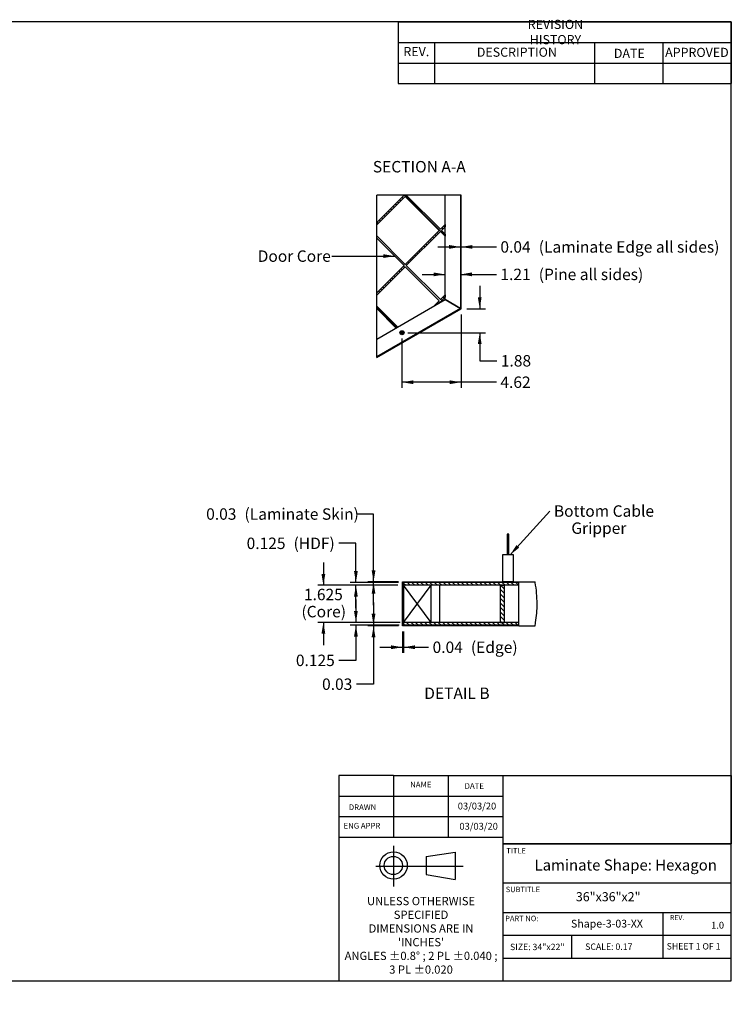
# Model space of a CAD drawing. Units: inches. Extents: x 0 to 33, y 0 to 21.6.
# Drawn here: x 17.4 to 33, y 0 to 21.6 of the extents above; entities that cross this region are included whole.
import ezdxf
from ezdxf import colors
from ezdxf.entities.mleader import LeaderData, LeaderLine
from ezdxf.enums import TextEntityAlignment as Align
from ezdxf.lldxf.tags import DXFTag
from ezdxf.math import Vec2, Vec3

# ---------------------------------------------------------------- set-up
doc = ezdxf.new("R2010")
doc.units = ezdxf.units.IN
doc.header["$MEASUREMENT"] = 0
for name, color, linetype in [('Default', 7, 'Continuous'), ('DOOR_CORE', 7, 'Continuous'), ('DV5_Default', 7, 'Continuous'), ('EDGE', 7, 'Continuous'), ('HDF', 7, 'Continuous'), ('LAMINATE', 7, 'Continuous'), ('PINE', 7, 'Continuous'), ('STUD', 7, 'Continuous'), ('STUD_INSERT_MIR2', 7, 'Continuous'), ('STUD_MIR2', 7, 'Continuous')]:
    doc.layers.add(name, color=color, linetype=linetype)
doc.styles.add('SEACAD_Arial', font='arial.ttf')
tags = doc.linetypes.add('DASHDOT2', pattern=[0.5, 0.25, -0.125, 0, -0.125]).pattern_tags.tags
tags[10:11] = [DXFTag(74, 4), DXFTag(75, 0), DXFTag(340, '0'), DXFTag(46, 0.0), DXFTag(50, 0.0), DXFTag(44, 0.0), DXFTag(45, 0.0)]
tags[8:9] = [DXFTag(74, 4), DXFTag(75, 0), DXFTag(340, '0'), DXFTag(46, 0.0), DXFTag(50, 0.0), DXFTag(44, 0.0), DXFTag(45, 0.0)]
tags[6:7] = [DXFTag(74, 4), DXFTag(75, 0), DXFTag(340, '0'), DXFTag(46, 0.0), DXFTag(50, 0.0), DXFTag(44, 0.0), DXFTag(45, 0.0)]
tags[4:5] = [DXFTag(74, 4), DXFTag(75, 0), DXFTag(340, '0'), DXFTag(46, 0.0), DXFTag(50, 0.0), DXFTag(44, 0.0), DXFTag(45, 0.0)]
doc.dimstyles.new('ANSI_(in)', dxfattribs={"dimtxt": 0.25, "dimasz": 0.25, "dimexe": 0.125, "dimexo": 0.125, "dimgap": 0.0625, "dimtad": 0, "dimtih": 1, "dimtoh": 1, "dimlfac": 6, "dimzin": 0, "dimdsep": 46, "dimtxsty": 'SEACAD_Arial', "dimblk1": '_SE_FILLED', "dimblk2": '_SE_FILLED', "dimsah": 1, "dimcen": 0.125, "dimadec": 0, "dimazin": 0, "dimtfac": 0.8, "dimtdec": 3, "dimtofl": 0, "dimtmove": 0, "dimatfit": 3, "dimfxl": 1, "dimtolj": 1, "dimtzin": 0, "dimarcsym": 0})
picture_1 = doc.add_image_def('image1.jpg', size_in_pixel=(9999, 3000))

# ---------------------------------------------------------------- blocks, each defined once
blk = doc.blocks.new('SEANNOT_GROUP')
at = {"layer": 'Default', "linetype": 'Continuous'}
blk.add_hatch(color=7, dxfattribs=at).paths.add_polyline_path([(28.294, 10.057), (28.157, 9.844), (28.356, 10.001)])
at = {"layer": 'Default', "color": 7, "linetype": 'Continuous'}
blk.add_lwpolyline([(29.027, 10.802), (28.157, 9.844)], dxfattribs=at)
at = {"layer": 'Default', "color": 7, "linetype": 'Continuous', "style": 'SEACAD_Arial'}
for s, p in [('Bottom Cable', (29.114, 10.927)), ('     Gripper', (29.114, 10.552))]:
    blk.add_text(s, height=0.25, dxfattribs=at).set_placement(p, align=Align.TOP_LEFT)
blk = doc.blocks.new('SEANNOT_GROUP1')
at = {"layer": 'Default', "linetype": 'Continuous'}
blk.add_hatch(color=7, dxfattribs=at).paths.add_polyline_path([(25.375, 16.343), (25.625, 16.384), (25.375, 16.426)])
at = {"layer": 'Default', "color": 7, "linetype": 'Continuous'}
blk.add_lwpolyline([(24.253, 16.384), (25.625, 16.384)], dxfattribs=at)
at = {"layer": 'Default', "color": 7, "linetype": 'Continuous', "style": 'SEACAD_Arial'}
blk.add_text('Door Core', height=0.25, dxfattribs=at).set_placement((22.626, 16.509), align=Align.TOP_LEFT)
blk = doc.blocks.new('SE9')
at = {"layer": 'DOOR_CORE', "linetype": 'Continuous'}
h = blk.add_hatch(dxfattribs=at)
h.set_pattern_fill('LINE', scale=0.56, angle=135, style=0)
h.paths.add_polyline_path([(28.029, 9.176), (27.985, 9.176), (27.941, 9.176), (27.941, 8.364), (27.985, 8.364), (28.029, 8.364)])
at = {"layer": 'EDGE', "linetype": 'Continuous'}
h = blk.add_hatch(dxfattribs=at)
h.set_pattern_fill('LINE', scale=0.56, angle=135, style=0)
h.paths.add_polyline_path([(25.819, 8.364), (25.819, 9.176), (25.819, 9.239), (25.819, 9.254), (25.799, 9.254), (25.799, 8.286), (25.819, 8.286), (25.819, 8.301)])
at = {"layer": 'HDF', "linetype": 'Continuous'}
h = blk.add_hatch(dxfattribs=at)
h.set_pattern_fill('LINE', scale=0.56, angle=135, style=0)
h.paths.add_polyline_path([(26.854, 9.176), (27.941, 9.176), (27.985, 9.176), (28.029, 9.176), (28.031, 9.176), (28.067, 9.176), (28.071, 9.176), (28.092, 9.176), (28.158, 9.176), (28.16, 9.176), (28.189, 9.176), (28.288, 9.176), (28.349, 9.176), (28.349, 9.239), (28.235, 9.239), (28.16, 9.239), (28.158, 9.239), (28.11, 9.239), (28.071, 9.239), (28.067, 9.239), (27.985, 9.239), (25.819, 9.239), (25.819, 9.176), (26.424, 9.176), (26.544, 9.176), (26.61, 9.176)])
h = blk.add_hatch(dxfattribs=at)
h.set_pattern_fill('LINE', scale=0.56, angle=135, style=0)
h.paths.add_polyline_path([(28.349, 8.364), (28.288, 8.364), (28.029, 8.364), (27.985, 8.364), (27.941, 8.364), (26.854, 8.364), (26.61, 8.364), (26.544, 8.364), (26.424, 8.364), (25.819, 8.364), (25.819, 8.301), (28.349, 8.301)])
at = {"layer": 'LAMINATE', "linetype": 'Continuous'}
h = blk.add_hatch(dxfattribs=at)
h.set_pattern_fill('LINE', scale=0.5, angle=60, style=0)
h.paths.add_polyline_path([(28.16, 9.254), (28.11, 9.254), (28.068, 9.254), (28.065, 9.254), (28.062, 9.254), (27.991, 9.254), (27.985, 9.254), (25.819, 9.254), (25.819, 9.239), (27.985, 9.239), (28.067, 9.239), (28.071, 9.239), (28.11, 9.239), (28.158, 9.239), (28.16, 9.239), (28.235, 9.239), (28.349, 9.239), (28.349, 9.254), (28.235, 9.254), (28.229, 9.254)])
h = blk.add_hatch(dxfattribs=at)
h.set_pattern_fill('LINE', scale=0.5, angle=60, style=0)
h.paths.add_polyline_path([(28.349, 8.301), (25.819, 8.301), (25.819, 8.286), (28.349, 8.286)])
at = {"layer": 'DOOR_CORE', "color": 7, "linetype": 'Continuous'}
for p, q in [((26.61, 9.176), (26.61, 8.364)), ((27.941, 8.364), (27.941, 9.176)), ((27.941, 9.176), (28.029, 9.176)), ((28.029, 8.364), (28.029, 9.176)), ((27.941, 8.364), (28.029, 8.364))]:
    blk.add_line(p, q, dxfattribs=at)
at = {"layer": 'DV5_Default', "color": 7, "linetype": 'Continuous'}
for p, q in [((26.424, 8.364), (25.819, 9.176)), ((25.819, 8.364), (26.424, 9.176))]:
    blk.add_line(p, q, dxfattribs=at)
at = {"layer": 'EDGE', "color": 7, "linetype": 'Continuous'}
for p, q in [((25.799, 9.254), (25.819, 9.254)), ((25.799, 8.286), (25.799, 9.254)), ((25.819, 9.254), (25.819, 8.286)), ((28.349, 9.254), (28.701, 9.254)), ((28.349, 8.286), (28.349, 9.254)), ((25.819, 8.286), (25.799, 8.286)), ((28.349, 8.286), (28.701, 8.286))]:
    blk.add_line(p, q, dxfattribs=at)
at = {"layer": 'HDF', "color": 7, "linetype": 'Continuous'}
for p, q in [((28.349, 9.239), (25.819, 9.239)), ((25.819, 9.176), (25.819, 9.239)), ((28.349, 9.176), (25.819, 9.176)), ((28.349, 8.364), (25.819, 8.364)), ((25.819, 8.301), (25.819, 8.364)), ((28.349, 8.301), (25.819, 8.301))]:
    blk.add_line(p, q, dxfattribs=at)
at = {"layer": 'LAMINATE', "color": 7, "linetype": 'Continuous'}
for p, q in [((25.819, 9.239), (25.819, 9.254)), ((25.819, 9.254), (27.991, 9.254)), ((28.349, 9.239), (25.819, 9.239)), ((28.229, 9.254), (28.349, 9.254)), ((25.819, 8.286), (25.819, 8.301)), ((28.349, 8.301), (25.819, 8.301)), ((28.349, 8.286), (25.819, 8.286))]:
    blk.add_line(p, q, dxfattribs=at)
at = {"layer": 'PINE', "color": 7, "linetype": 'Continuous'}
for p, q in [((26.424, 9.176), (25.819, 9.176)), ((25.819, 9.176), (25.819, 8.364)), ((26.424, 8.364), (26.424, 9.176)), ((26.424, 8.364), (25.819, 8.364))]:
    blk.add_line(p, q, dxfattribs=at)
at = {"layer": 'STUD', "color": 7, "linetype": 'Continuous'}
for p, q in [((28.13, 10.294), (28.09, 10.294)), ((28.09, 10.294), (28.09, 9.844)), ((28.13, 9.844), (28.13, 10.294)), ((28.229, 9.844), (27.991, 9.844)), ((27.991, 9.844), (27.991, 9.254)), ((28.229, 9.254), (28.229, 9.844)), ((28.229, 9.254), (27.991, 9.254))]:
    blk.add_line(p, q, dxfattribs=at)
blk = doc.blocks.new('SE13')
at = {"layer": 'Default', "color": 7, "linetype": 'Continuous'}
for start, end in [(10.2866, 10.6195), (0, 10.2866), (351.097, 360), (349.3805, 349.7134), (349.7134, 351.097)]:
    blk.add_arc((26.121, 8.77), 2.625, start, end, dxfattribs=at)
blk = doc.blocks.new('SE12')
blk.add_blockref('SE13', (0, 0))
blk = doc.blocks.new('SE11')
at = {"layer": 'Default'}
blk.add_blockref('SE12', (0, 0), dxfattribs=at)
blk = doc.blocks.new('SE10')
blk.add_blockref('SE11', (0, 0))
blk = doc.blocks.new('DMBLK657')
at = {"layer": 'Default', "linetype": 'Continuous'}
for points in [[(24.023, 9.426), (24.065, 9.176), (24.107, 9.426)], [(24.023, 8.114), (24.107, 8.114), (24.065, 8.364)]]:
    blk.add_hatch(color=7, dxfattribs=at).paths.add_polyline_path(points)
at = {"layer": 'Default', "color": 7, "linetype": 'Continuous'}
for p, q in [((24.065, 9.676), (24.065, 9.176)), ((25.694, 9.176), (23.94, 9.176)), ((25.728, 8.364), (23.94, 8.364)), ((24.065, 8.364), (24.065, 7.864))]:
    blk.add_line(p, q, dxfattribs=at)
at = {"layer": 'Default', "color": 7, "linetype": 'Continuous', "style": 'SEACAD_Arial'}
for s, p in [('1.625', (23.639, 9.099)), ('(Core)', (23.585, 8.724))]:
    blk.add_text(s, height=0.25, dxfattribs=at).set_placement(p, align=Align.TOP_LEFT)
blk = doc.blocks.new('_SE_FILLED')
at = {"color": 0}
blk.add_line((0, 0), (-1, 0), dxfattribs=at)
blk.add_solid([(0, 0), (-1, -0.1665), (-1, 0.1665), (0, 0)], dxfattribs=at)
blk = doc.blocks.new('DMBLK658')
at = {"layer": 'Default', "linetype": 'Continuous'}
for points in [[(24.736, 9.489), (24.778, 9.239), (24.819, 9.489)], [(24.736, 8.926), (24.819, 8.926), (24.778, 9.176)]]:
    blk.add_hatch(color=7, dxfattribs=at).paths.add_polyline_path(points)
at = {"layer": 'Default', "color": 7, "linetype": 'Continuous'}
for p, q in [((24.778, 10.095), (24.403, 10.095)), ((24.778, 9.239), (24.778, 10.095)), ((25.706, 9.239), (24.653, 9.239)), ((25.694, 9.176), (24.653, 9.176)), ((24.778, 8.676), (24.778, 9.176))]:
    blk.add_line(p, q, dxfattribs=at)
at = {"layer": 'Default', "color": 7, "linetype": 'Continuous', "style": 'SEACAD_Arial'}
for s, p in [('0.125', (22.384, 10.22)), ('(HDF)', (23.412, 10.22))]:
    blk.add_text(s, height=0.25, dxfattribs=at).set_placement(p, align=Align.TOP_LEFT)
blk = doc.blocks.new('DMBLK659')
at = {"layer": 'Default', "linetype": 'Continuous'}
for points in [[(24.736, 8.614), (24.778, 8.364), (24.819, 8.614)], [(24.736, 8.051), (24.819, 8.051), (24.778, 8.301)]]:
    blk.add_hatch(color=7, dxfattribs=at).paths.add_polyline_path(points)
at = {"layer": 'Default', "color": 7, "linetype": 'Continuous'}
for p, q in [((24.778, 8.864), (24.778, 8.364)), ((25.744, 8.364), (24.653, 8.364)), ((25.709, 8.301), (24.653, 8.301)), ((24.778, 8.301), (24.778, 7.532)), ((24.778, 7.532), (24.403, 7.532))]:
    blk.add_line(p, q, dxfattribs=at)
at = {"layer": 'Default', "color": 7, "linetype": 'Continuous', "style": 'SEACAD_Arial'}
blk.add_text('0.125', height=0.25, dxfattribs=at).set_placement((23.463, 7.657), align=Align.TOP_LEFT)
blk = doc.blocks.new('DMBLK660')
at = {"layer": 'Default', "linetype": 'Continuous'}
for points in [[(25.122, 9.504), (25.164, 9.254), (25.205, 9.504)], [(25.122, 8.989), (25.205, 8.989), (25.164, 9.239)]]:
    blk.add_hatch(color=7, dxfattribs=at).paths.add_polyline_path(points)
at = {"layer": 'Default', "color": 7, "linetype": 'Continuous'}
for p, q in [((25.164, 10.736), (24.789, 10.736)), ((25.164, 9.254), (25.164, 10.736)), ((25.712, 9.254), (25.039, 9.254)), ((25.713, 9.239), (25.039, 9.239)), ((25.164, 8.739), (25.164, 9.239))]:
    blk.add_line(p, q, dxfattribs=at)
at = {"layer": 'Default', "color": 7, "linetype": 'Continuous', "style": 'SEACAD_Arial'}
for s, p in [('0.03', (21.498, 10.861)), ('(Laminate Skin)', (22.337, 10.861))]:
    blk.add_text(s, height=0.25, dxfattribs=at).set_placement(p, align=Align.TOP_LEFT)
blk = doc.blocks.new('DMBLK661')
at = {"layer": 'Default', "linetype": 'Continuous'}
for points in [[(25.122, 8.551), (25.164, 8.301), (25.205, 8.551)], [(25.122, 8.036), (25.205, 8.036), (25.164, 8.286)]]:
    blk.add_hatch(color=7, dxfattribs=at).paths.add_polyline_path(points)
at = {"layer": 'Default', "color": 7, "linetype": 'Continuous'}
for p, q in [((25.164, 8.801), (25.164, 8.301)), ((25.724, 8.301), (25.039, 8.301)), ((25.71, 8.286), (25.039, 8.286)), ((25.164, 8.286), (25.164, 7.01)), ((25.164, 7.01), (24.789, 7.01))]:
    blk.add_line(p, q, dxfattribs=at)
at = {"layer": 'Default', "color": 7, "linetype": 'Continuous', "style": 'SEACAD_Arial'}
blk.add_text('0.03', height=0.25, dxfattribs=at).set_placement((24.036, 7.135), align=Align.TOP_LEFT)
blk = doc.blocks.new('SE14')
at = {"layer": 'DOOR_CORE', "linetype": 'Continuous'}
h = blk.add_hatch(dxfattribs=at)
h.set_pattern_fill('LINE', scale=0.56, angle=135, style=0)
h.paths.add_polyline_path([(25.881, 17.717), (25.832, 17.717), (25.233, 17.118), (25.233, 17.069), (25.857, 17.692), (26.602, 16.947), (25.857, 16.202), (25.233, 16.826), (25.233, 16.776), (25.832, 16.177), (25.233, 15.578), (25.233, 15.529), (25.857, 16.152), (26.602, 15.407), (26.49, 15.295), (26.607, 15.363), (26.627, 15.382), (26.632, 15.377), (26.663, 15.395), (26.651, 15.407), (26.731, 15.487), (26.731, 15.536), (26.627, 15.432), (25.881, 16.177), (26.627, 16.922), (26.731, 16.818), (26.731, 16.868), (26.651, 16.947), (26.731, 17.027), (26.731, 17.076), (26.627, 16.972)])
h = blk.add_hatch(dxfattribs=at)
h.set_pattern_fill('LINE', scale=0.56, angle=135, style=0)
h.paths.add_polyline_path([(25.687, 14.832), (25.233, 15.286), (25.233, 15.236), (25.655, 14.814)])
at = {"layer": 'EDGE', "linetype": 'Continuous'}
h = blk.add_hatch(dxfattribs=at)
h.set_pattern_fill('LINE', scale=0.56, angle=135, style=0)
h.paths.add_polyline_path([(27.081, 17.717), (27.069, 17.717), (27.069, 15.239), (27.081, 15.232)])
h = blk.add_hatch(dxfattribs=at)
h.set_pattern_fill('LINE', scale=0.56, angle=135, style=0)
h.paths.add_polyline_path([(25.233, 14.165), (27.081, 15.232), (27.069, 15.239), (25.233, 14.178)])
at = {"layer": 'STUD_INSERT_MIR2', "linetype": 'Continuous'}
h = blk.add_hatch(dxfattribs=at)
h.set_pattern_fill('LINE', scale=1.12, angle=225, style=0)
edge = h.paths.add_edge_path()
edge.add_ellipse((25.787, 14.707), major_axis=(0.0441, 0), ratio=1, start_angle=0, end_angle=360)
edge = h.paths.add_edge_path()
edge.add_arc((25.787, 14.707), 0.028, 215.7392, 287.4576)
edge.add_spline(control_points=[(25.795, 14.681), (25.798, 14.681), (25.801, 14.683), (25.806, 14.686), (25.809, 14.688), (25.813, 14.693), (25.814, 14.696), (25.816, 14.702), (25.817, 14.706), (25.817, 14.712), (25.817, 14.715), (25.815, 14.721), (25.813, 14.724), (25.811, 14.728), (25.809, 14.73), (25.807, 14.732), (25.806, 14.733), (25.804, 14.735), (25.802, 14.736), (25.799, 14.737), (25.798, 14.738), (25.796, 14.739)], knot_values=[0, 0, 0, 0, 0.125, 0.125, 0.25, 0.25, 0.375, 0.375, 0.5, 0.5, 0.625, 0.625, 0.75, 0.75, 0.8125, 0.8125, 0.875, 0.875, 0.9375, 0.9375, 1, 1, 1, 1], degree=3, periodic=0)
edge.add_spline(control_points=[(25.796, 14.739), (25.793, 14.739), (25.79, 14.74), (25.785, 14.739), (25.784, 14.739), (25.781, 14.739), (25.779, 14.738), (25.776, 14.737), (25.775, 14.736), (25.772, 14.735), (25.771, 14.734), (25.767, 14.731), (25.765, 14.729), (25.761, 14.724), (25.759, 14.721), (25.758, 14.715), (25.757, 14.712), (25.757, 14.707), (25.757, 14.705), (25.758, 14.702), (25.758, 14.701), (25.76, 14.698), (25.76, 14.696), (25.762, 14.693), (25.763, 14.692), (25.764, 14.691)], knot_values=[0, 0, 0, 0, 0.125, 0.125, 0.1875, 0.1875, 0.25, 0.25, 0.3125, 0.3125, 0.375, 0.375, 0.5, 0.5, 0.625, 0.625, 0.75, 0.75, 0.8125, 0.8125, 0.875, 0.875, 0.9375, 0.9375, 1, 1, 1, 1], degree=3, periodic=0)
at = {"layer": 'STUD_MIR2', "linetype": 'Continuous'}
h = blk.add_hatch(dxfattribs=at)
h.set_pattern_fill('ANSI32', scale=0.186666, angle=90, style=0)
edge = h.paths.add_edge_path()
edge.add_arc((25.787, 14.707), 0.028, 125.7392, 197.4576)
edge.add_spline(control_points=[(25.76, 14.699), (25.761, 14.696), (25.762, 14.694), (25.766, 14.69), (25.767, 14.688), (25.772, 14.685), (25.774, 14.684), (25.778, 14.682), (25.78, 14.682), (25.782, 14.682), (25.784, 14.682), (25.786, 14.682), (25.788, 14.682), (25.79, 14.682), (25.792, 14.683), (25.794, 14.683), (25.795, 14.684), (25.798, 14.685), (25.799, 14.686), (25.801, 14.688), (25.802, 14.689), (25.804, 14.691), (25.805, 14.692), (25.806, 14.694), (25.807, 14.695), (25.808, 14.698), (25.808, 14.699), (25.809, 14.7)], knot_values=[0, 0, 0, 0, 0.125, 0.125, 0.25, 0.25, 0.375, 0.375, 0.4375, 0.4375, 0.5, 0.5, 0.5625, 0.5625, 0.625, 0.625, 0.6875, 0.6875, 0.75, 0.75, 0.8125, 0.8125, 0.875, 0.875, 0.9375, 0.9375, 1, 1, 1, 1], degree=3, periodic=0)
edge.add_spline(control_points=[(25.809, 14.7), (25.81, 14.703), (25.81, 14.705), (25.81, 14.709), (25.81, 14.711), (25.81, 14.713), (25.81, 14.715), (25.809, 14.717), (25.809, 14.719), (25.807, 14.721), (25.807, 14.722), (25.804, 14.725), (25.802, 14.727), (25.798, 14.731), (25.796, 14.732), (25.792, 14.733), (25.791, 14.733), (25.788, 14.734), (25.787, 14.734), (25.784, 14.734), (25.783, 14.734), (25.78, 14.734), (25.779, 14.733), (25.775, 14.732), (25.772, 14.731), (25.77, 14.73)], knot_values=[0, 0, 0, 0, 0.125, 0.125, 0.1875, 0.1875, 0.25, 0.25, 0.3125, 0.3125, 0.375, 0.375, 0.5, 0.5, 0.625, 0.625, 0.6875, 0.6875, 0.75, 0.75, 0.8125, 0.8125, 0.875, 0.875, 1, 1, 1, 1], degree=3, periodic=0)
at = {"layer": 'DOOR_CORE', "color": 7, "linetype": 'Continuous'}
for p, q in [((25.832, 17.717), (25.233, 17.118)), ((25.233, 17.069), (25.857, 17.692)), ((25.857, 17.692), (26.602, 16.947)), ((26.627, 16.972), (25.881, 17.717)), ((25.233, 17.069), (25.233, 17.118)), ((26.731, 17.076), (26.627, 16.972)), ((26.731, 17.076), (26.731, 17.027)), ((25.857, 16.202), (25.233, 16.826)), ((25.233, 16.776), (25.233, 16.826)), ((26.602, 16.947), (25.857, 16.202)), ((25.881, 16.177), (26.627, 16.922)), ((26.627, 16.922), (26.731, 16.818)), ((26.651, 16.947), (26.731, 17.027)), ((26.731, 16.868), (26.651, 16.947)), ((26.731, 16.868), (26.731, 16.818)), ((25.233, 16.776), (25.832, 16.177)), ((25.832, 16.177), (25.233, 15.578)), ((26.627, 15.432), (25.881, 16.177)), ((25.233, 15.529), (25.857, 16.152)), ((25.857, 16.152), (26.602, 15.407)), ((25.233, 15.529), (25.233, 15.578)), ((26.731, 15.536), (26.627, 15.432)), ((26.731, 15.536), (26.731, 15.487)), ((26.602, 15.407), (26.49, 15.295)), ((26.607, 15.363), (26.49, 15.295)), ((26.607, 15.363), (26.627, 15.382)), ((26.627, 15.382), (26.632, 15.377)), ((26.663, 15.395), (26.632, 15.377)), ((26.651, 15.407), (26.731, 15.487)), ((26.663, 15.395), (26.651, 15.407)), ((25.687, 14.832), (25.233, 15.286)), ((25.233, 15.236), (25.233, 15.286)), ((25.233, 15.236), (25.655, 14.814)), ((25.687, 14.832), (25.655, 14.814))]:
    blk.add_line(p, q, dxfattribs=at)
at = {"layer": 'EDGE', "color": 7, "linetype": 'Continuous'}
for p, q in [((27.069, 17.717), (27.069, 15.239)), ((27.081, 15.232), (27.081, 17.717)), ((27.069, 15.239), (25.233, 14.178)), ((25.233, 14.165), (27.081, 15.232)), ((27.069, 15.239), (27.081, 15.232)), ((27.081, 15.232), (27.069, 15.239)), ((25.233, 14.165), (25.233, 14.178))]:
    blk.add_line(p, q, dxfattribs=at)
at = {"layer": 'HDF', "color": 7, "linetype": 'Continuous'}
for p, q in [((25.233, 17.118), (25.233, 17.717)), ((25.233, 16.826), (25.233, 17.069)), ((25.233, 15.578), (25.233, 16.776)), ((25.233, 15.286), (25.233, 15.529)), ((25.233, 14.569), (25.233, 15.236))]:
    blk.add_line(p, q, dxfattribs=at)
at = {"layer": 'PINE', "color": 7, "linetype": 'Continuous'}
for p, q in [((26.731, 15.434), (26.731, 17.717)), ((27.069, 17.717), (27.069, 15.239)), ((25.233, 14.569), (26.731, 15.434)), ((27.069, 15.239), (26.731, 15.434)), ((26.731, 15.434), (27.069, 15.239)), ((27.069, 15.239), (25.233, 14.178)), ((25.233, 14.178), (25.233, 14.569))]:
    blk.add_line(p, q, dxfattribs=at)
blk.add_circle((25.787, 14.707), 0.0441, dxfattribs=at)
at = {"layer": 'STUD_INSERT_MIR2', "color": 7, "linetype": 'Continuous'}
for radius in [0.0441, 0.0328]:
    blk.add_circle((25.787, 14.707), radius, dxfattribs=at)
for start, end in [(0, 182.9933), (215.7392, 287.4576), (287.4576, 0)]:
    blk.add_arc((25.787, 14.707), 0.028, start, end, dxfattribs=at)
for points, knots in [([(25.796, 14.739), (25.793, 14.739), (25.79, 14.74), (25.785, 14.739), (25.784, 14.739), (25.781, 14.739), (25.779, 14.738), (25.776, 14.737), (25.775, 14.736), (25.772, 14.735), (25.771, 14.734), (25.767, 14.731), (25.765, 14.729), (25.761, 14.724), (25.759, 14.721), (25.758, 14.715), (25.757, 14.712), (25.757, 14.707), (25.757, 14.705), (25.758, 14.702), (25.758, 14.701), (25.76, 14.698), (25.76, 14.696), (25.762, 14.693), (25.763, 14.692), (25.764, 14.691)], [0, 0, 0, 0, 0.125, 0.125, 0.1875, 0.1875, 0.25, 0.25, 0.3125, 0.3125, 0.375, 0.375, 0.5, 0.5, 0.625, 0.625, 0.75, 0.75, 0.8125, 0.8125, 0.875, 0.875, 0.9375, 0.9375, 1, 1, 1, 1]), ([(25.795, 14.681), (25.798, 14.681), (25.801, 14.683), (25.806, 14.686), (25.809, 14.688), (25.813, 14.693), (25.814, 14.696), (25.816, 14.702), (25.817, 14.706), (25.817, 14.712), (25.817, 14.715), (25.815, 14.721), (25.813, 14.724), (25.811, 14.728), (25.809, 14.73), (25.807, 14.732), (25.806, 14.733), (25.804, 14.735), (25.802, 14.736), (25.799, 14.737), (25.798, 14.738), (25.796, 14.739)], [0, 0, 0, 0, 0.125, 0.125, 0.25, 0.25, 0.375, 0.375, 0.5, 0.5, 0.625, 0.625, 0.75, 0.75, 0.8125, 0.8125, 0.875, 0.875, 0.9375, 0.9375, 1, 1, 1, 1])]:
    blk.add_open_spline(points, degree=3, knots=knots, dxfattribs=at)
at = {"layer": 'STUD_MIR2', "color": 7, "linetype": 'Continuous'}
for start, end in [(125.7392, 197.4576), (197.4576, 0), (0, 98.348)]:
    blk.add_arc((25.787, 14.707), 0.028, start, end, dxfattribs=at)
for points, knots in [([(25.809, 14.7), (25.808, 14.699), (25.808, 14.698), (25.807, 14.695), (25.806, 14.694), (25.805, 14.692), (25.804, 14.691), (25.802, 14.689), (25.801, 14.688), (25.799, 14.686), (25.798, 14.685), (25.795, 14.684), (25.794, 14.683), (25.792, 14.683), (25.79, 14.682), (25.788, 14.682), (25.786, 14.682), (25.784, 14.682), (25.782, 14.682), (25.78, 14.682), (25.778, 14.682), (25.774, 14.684), (25.772, 14.685), (25.767, 14.688), (25.766, 14.69), (25.762, 14.694), (25.761, 14.696), (25.76, 14.699)], [0, 0, 0, 0, 0.0625, 0.0625, 0.125, 0.125, 0.1875, 0.1875, 0.25, 0.25, 0.3125, 0.3125, 0.375, 0.375, 0.4375, 0.4375, 0.5, 0.5, 0.5625, 0.5625, 0.625, 0.625, 0.75, 0.75, 0.875, 0.875, 1, 1, 1, 1]), ([(25.77, 14.73), (25.772, 14.731), (25.775, 14.732), (25.779, 14.733), (25.78, 14.734), (25.783, 14.734), (25.784, 14.734), (25.787, 14.734), (25.788, 14.734), (25.791, 14.733), (25.792, 14.733), (25.796, 14.732), (25.798, 14.731), (25.802, 14.727), (25.804, 14.725), (25.807, 14.722), (25.807, 14.721), (25.809, 14.719), (25.809, 14.717), (25.81, 14.715), (25.81, 14.713), (25.81, 14.711), (25.81, 14.709), (25.81, 14.705), (25.81, 14.703), (25.809, 14.7)], [0, 0, 0, 0, 0.125, 0.125, 0.1875, 0.1875, 0.25, 0.25, 0.3125, 0.3125, 0.375, 0.375, 0.5, 0.5, 0.625, 0.625, 0.6875, 0.6875, 0.75, 0.75, 0.8125, 0.8125, 0.875, 0.875, 1, 1, 1, 1])]:
    blk.add_open_spline(points, degree=3, knots=knots, dxfattribs=at)
blk.add_rational_spline([(25.809, 14.7), (25.812, 14.71), (25.807, 14.719), (25.8, 14.73), (25.787, 14.73), (25.773, 14.73), (25.766, 14.719), (25.76, 14.707), (25.766, 14.696), (25.773, 14.684), (25.787, 14.684), (25.8, 14.684), (25.807, 14.696), (25.808, 14.698), (25.809, 14.7)], [0.95500689194, 0.894628703073, 1, 0.866025403784, 1, 0.866025403784, 1, 0.866025403784, 1, 0.866025403784, 1, 0.866025403784, 1, 0.971396700711, 0.95500689194], degree=2, knots=[0, 0, 0, 0.0033964, 0.0033964, 0.00771476, 0.00771476, 0.01203312, 0.01203312, 0.01635148, 0.01635148, 0.02066984, 0.02066984, 0.0249882, 0.0249882, 0.02591016, 0.02591016, 0.02591016], dxfattribs=at)
blk = doc.blocks.new('SE18')
at = {"layer": 'Default', "color": 7, "linetype": 'Continuous'}
blk.add_line((27.081, 17.717), (25.233, 17.717), dxfattribs=at)
blk = doc.blocks.new('SE17')
blk.add_blockref('SE18', (0, 0))
blk = doc.blocks.new('SE16')
at = {"layer": 'Default'}
blk.add_blockref('SE17', (0, 0), dxfattribs=at)
blk = doc.blocks.new('SE15')
blk.add_blockref('SE16', (0, 0))
blk = doc.blocks.new('DMBLK666')
at = {"layer": 'Default', "linetype": 'Continuous'}
for points in [[(26.819, 16.627), (26.819, 16.544), (27.069, 16.585)], [(27.331, 16.627), (27.081, 16.585), (27.331, 16.544)]]:
    blk.add_hatch(color=7, dxfattribs=at).paths.add_polyline_path(points)
at = {"layer": 'Default', "color": 7, "linetype": 'Continuous'}
for p, q in [((26.569, 16.585), (27.069, 16.585)), ((27.081, 16.585), (27.855, 16.585))]:
    blk.add_line(p, q, dxfattribs=at)
at = {"layer": 'Default', "color": 7, "linetype": 'Continuous', "style": 'SEACAD_Arial'}
for s, p in [('0.04', (27.942, 16.71)), ('(Laminate Edge all sides)', (28.782, 16.71))]:
    blk.add_text(s, height=0.25, dxfattribs=at).set_placement(p, align=Align.TOP_LEFT)
blk = doc.blocks.new('DMBLK667')
at = {"layer": 'Default', "linetype": 'Continuous'}
for points in [[(26.481, 16.026), (26.481, 15.943), (26.731, 15.984)], [(27.319, 16.026), (27.069, 15.984), (27.319, 15.943)]]:
    blk.add_hatch(color=7, dxfattribs=at).paths.add_polyline_path(points)
at = {"layer": 'Default', "color": 7, "linetype": 'Continuous'}
for p, q in [((26.231, 15.984), (26.731, 15.984)), ((27.069, 15.984), (27.855, 15.984))]:
    blk.add_line(p, q, dxfattribs=at)
at = {"layer": 'Default', "color": 7, "linetype": 'Continuous', "style": 'SEACAD_Arial'}
for s, p in [('1.21', (27.942, 16.109)), ('(Pine all sides)', (28.782, 16.109))]:
    blk.add_text(s, height=0.25, dxfattribs=at).set_placement(p, align=Align.TOP_LEFT)
blk = doc.blocks.new('DMBLK668')
at = {"layer": 'Default', "linetype": 'Continuous'}
for points in [[(27.531, 15.482), (27.448, 15.482), (27.489, 15.232)], [(27.531, 14.457), (27.489, 14.707), (27.448, 14.457)]]:
    blk.add_hatch(color=7, dxfattribs=at).paths.add_polyline_path(points)
at = {"layer": 'Default', "color": 7, "linetype": 'Continuous'}
for p, q in [((27.489, 15.732), (27.489, 15.232)), ((27.206, 15.232), (27.614, 15.232)), ((25.912, 14.707), (27.614, 14.707)), ((27.489, 14.707), (27.489, 14.092)), ((27.489, 14.092), (27.864, 14.092))]:
    blk.add_line(p, q, dxfattribs=at)
at = {"layer": 'Default', "color": 7, "linetype": 'Continuous', "style": 'SEACAD_Arial'}
blk.add_text('1.88', height=0.25, dxfattribs=at).set_placement((27.952, 14.217), align=Align.TOP_LEFT)
blk = doc.blocks.new('DMBLK669')
at = {"layer": 'Default', "linetype": 'Continuous'}
for points in [[(26.037, 13.581), (26.037, 13.664), (25.787, 13.623)], [(26.831, 13.581), (27.081, 13.623), (26.831, 13.664)]]:
    blk.add_hatch(color=7, dxfattribs=at).paths.add_polyline_path(points)
at = {"layer": 'Default', "color": 7, "linetype": 'Continuous'}
for p, q in [((27.081, 15.107), (27.081, 13.498)), ((25.787, 14.582), (25.787, 13.498)), ((27.855, 13.623), (25.787, 13.623))]:
    blk.add_line(p, q, dxfattribs=at)
at = {"layer": 'Default', "color": 7, "linetype": 'Continuous', "style": 'SEACAD_Arial'}
blk.add_text('4.62', height=0.25, dxfattribs=at).set_placement((27.942, 13.748), align=Align.TOP_LEFT)
blk = doc.blocks.new('DMBLK670')
at = {"layer": 'Default', "linetype": 'Continuous'}
for points in [[(25.549, 7.777), (25.799, 7.819), (25.549, 7.86)], [(26.069, 7.777), (26.069, 7.86), (25.819, 7.819)]]:
    blk.add_hatch(color=7, dxfattribs=at).paths.add_polyline_path(points)
at = {"layer": 'Default', "color": 7, "linetype": 'Continuous'}
for p, q in [((25.799, 8.161), (25.799, 7.694)), ((25.819, 8.161), (25.819, 7.694)), ((25.299, 7.819), (25.799, 7.819)), ((25.819, 7.819), (26.369, 7.819))]:
    blk.add_line(p, q, dxfattribs=at)
at = {"layer": 'Default', "color": 7, "linetype": 'Continuous', "style": 'SEACAD_Arial'}
for s, p in [('0.04', (26.457, 7.944)), ('(Edge)', (27.296, 7.944))]:
    blk.add_text(s, height=0.25, dxfattribs=at).set_placement(p, align=Align.TOP_LEFT)
blk = doc.blocks.new('_Dot')
at = {"color": 0, "linetype": 'ByBlock', "lineweight": -2}
blk.add_line((-0.5, 0), (-1, 0), dxfattribs=at)
at = {"color": 0, "linetype": 'ByBlock', "const_width": 0.5}
blk.add_lwpolyline([(-0.25, 0, 1), (0.25, 0, 1)], format="xyb", close=True, dxfattribs=at)

msp = doc.modelspace()

# ---------------------------------------------------------------- linework, layer by layer
at = {"layer": 'Default', "color": 7, "linetype": 'Continuous'}
for p, q in [((33, 21.51153), (1, 21.51153)), ((25.7, 21.51153), (25.7, 20.16153)), ((25.7, 21.51153), (33, 21.51153)), ((33, 0.51153), (33, 21.51153)), ((33, 21.51153), (33, 20.16153)), ((25.7, 21.06153), (33, 21.06153)), ((26.5, 21.06153), (26.5, 20.16153)), ((30, 21.06153), (30, 20.16153)), ((31.5, 21.06153), (31.5, 20.16153)), ((25.7, 20.61153), (33, 20.61153)), ((25.7, 20.16153), (33, 20.16153)), ((25.6, 5.01153), (24.4, 5.01153)), ((24.4, 5.01153), (24.4, 0.51153)), ((25.6, 5.01153), (26.8, 5.01153)), ((25.6, 5.01153), (25.6, 3.66153)), ((26.8, 5.01153), (28, 5.01153)), ((26.8, 5.01153), (26.8, 3.66153)), ((28, 0.51153), (28, 5.01153)), ((24.4, 4.56153), (28, 4.56153)), ((24.4, 4.11153), (28, 4.11153)), ((24.4, 3.66153), (28, 3.66153)), ((28, 3.51153), (33, 3.51153)), ((26.31891, 3.23972), (26.95156, 3.33453)), ((26.31891, 3.23972), (26.31891, 2.83972)), ((26.95156, 3.33453), (26.95156, 2.73453)), ((26.31891, 2.83972), (26.95156, 2.73453)), ((28, 2.66153), (33, 2.66153)), ((28, 2.01153), (33, 2.01153)), ((31.5, 2.01153), (31.5, 1.51153)), ((28, 1.51153), (33, 1.51153)), ((29.5, 1.51153), (29.5, 1.01153)), ((31.5, 1.51153), (31.5, 1.01153)), ((28, 1.01153), (33, 1.01153)), ((1, 0.51153), (33, 0.51153))]:
    msp.add_line(p, q, dxfattribs=at)
at = {"layer": 'Default', "color": 7, "linetype": 'DASHDOT2'}
for p, q in [((25.60284, 3.46982), (25.60284, 2.57788)), ((25.21622, 3.02385), (27.12974, 3.02385))]:
    msp.add_line(p, q, dxfattribs=at)
at = {"layer": 'Default', "color": 7, "linetype": 'Continuous'}
for centre, radius in [((25.60284, 3.03972), 0.3), ((25.59636, 3.03972), 0.2)]:
    msp.add_circle(centre, radius, dxfattribs=at)

# ---------------------------------------------------------------- block references
at = {"layer": 'Default'}
for name in ['SE14', 'SE15', 'SEANNOT_GROUP1', 'SEANNOT_GROUP', 'SE9', 'SE10']:
    msp.add_blockref(name, (0, 0), dxfattribs=at)

# ---------------------------------------------------------------- texts
at = {"layer": 'Default', "color": 7, "linetype": 'Continuous', "style": 'SEACAD_Arial'}
for s, p in [('SECTION A-A', (25.14816, 18.46724)), ('DETAIL B', (26.27365, 6.93637))]:
    msp.add_text(s, height=0.25, dxfattribs=at).set_placement(p, align=Align.TOP_LEFT)
at = {"layer": 'Default'}
for s, insert, char_height, width, attachment_point in [('{\\fArial Narrow|b0||i0||c0|p34;\\C7;\\H0.2;\\W1.;REVISION HISTORY}', (29.14802, 21.29131), 0.2, 2.3143743, 5), ('{\\fArial Narrow|b0||i0||c0|p34;\\C7;\\H0.2;\\W1.;REV.}', (26.10077, 20.86293), 0.2, 0.6965764, 5), ('{\\fArial Narrow|b0||i0||c0|p34;\\C7;\\H0.2;\\W1.;DESCRIPTION}', (28.30276, 20.85036), 0.2, 1.7144519, 5), ('{\\fArial Narrow|b0||i0||c0|p34;\\C7;\\H0.2;\\W1.;DATE}', (30.76663, 20.82405), 0.2, 0.9553769, 5), ('{\\fArial Narrow|b0||i0||c0|p34;\\C7;\\H0.2;\\W1.;APPROVED}', (32.24704, 20.84597), 0.2, 1.4000128, 5), ('{\\fArial|b0||i0||c0|p34;\\C7;\\H0.125;\\W1.;NAME}', (26.19865, 4.81256), 0.125, 0.8, 5), ('{\\fArial|b0||i0||c0|p34;\\C7;\\H0.125;\\W1.;DATE}', (27.37009, 4.77995), 0.125, 0.85, 5), ('{\\fArial|b0||i0||c0|p34;\\C7;\\H0.125;\\W1.;DRAWN}', (24.62105, 4.31541), 0.125, 0.79, 4), ('{\\fArial|b0||i0||c0|p34;\\C7;\\H0.125;\\W1.;ENG APPR}', (24.50642, 3.91023), 0.125, 0.9384549, 4), ('{\\fArial|b0||i0||c0|p34;\\C7;\\H0.12;\\W1.;TITLE}', (28.07096, 3.42292), 0.12, 0.5795385, 1), ('{\\fArial|b0||i0||c0|p34;\\C7;\\H0.12;\\W1.;SUBTITLE}', (28.05962, 2.57577), 0.12, 0.8146464, 1), ("{\\fArial|b0||i0||c0|p34;\\C7;\\H0.18;\\W1.;UNLESS OTHERWISE \\P}{\\fArial|b0||i0||c0|p34;\\C7;\\H0.18;\\W1.;SPECIFIED\\P}{\\fArial|b0||i0||c0|p34;\\C7;\\H0.18;\\W1.;DIMENSIONS ARE IN}{\\fArial|b1||i0||c0|p34;\\C7;\\H0.18;\\W1.; \\P}{\\fArial|b1||i0||c0|p34;\\C7;\\H0.18;\\W1.;'INCHES'\\P}{\\fArial|b0||i0||c0|p34;\\C7;\\H0.18;\\W1.;\\T1.;ANGLES ±0.8° ; 2 PL ±0.040 ; \\P}{\\fArial|b0||i0||c0|p34;\\C7;\\H0.18;\\W1.;\\T1.;3 PL ±0.020}", (26.20427, 1.51076), 0.18, 3.4467388, 5), ('{\\fArial|b0||i0||c0|p34;\\C7;\\H0.12;\\W1.;PART NO:}', (28.04702, 1.94059), 0.12, 0.824089, 1), ('{\\fArial|b0||i0||c0|p34;\\C7;\\H0.11;\\W1.;REV.}', (31.81279, 1.9536), 0.11, 0.5766133, 2), ('{\\fArial|b0||i0||c0|p34;\\C7;\\H0.14;\\W1.;SIZE: }{\\fTahoma|b0||i0||c0|p34;\\C7;\\H0.14;\\W1.;\\T1.;34"x22"}', (28.74959, 1.3262), 0.14, 1.3293993, 2), ('{\\fArial|b0||i0||c0|p34;\\C7;\\H0.14;\\W1.;SCALE: 0.17}', (29.79912, 1.26195), 0.14, 1.3293016, 4)]:
    msp.add_mtext(s, dxfattribs=dict(at, insert=insert, char_height=char_height, width=width, attachment_point=attachment_point))

# ---------------------------------------------------------------- dimensions: what is measured, and where the dimension line sits
at = {"layer": 'Default', "color": 7, "linetype": 'Continuous'}
for base, p1, p2, text, picture, middle in [((27.08068, 16.58519), (27.06948, 15.23871), (27.08068, 15.23224), '\\A1;<> (Laminate Edge all sides)', 'DMBLK666', (27.8546, 16.58519)), ((27.06948, 15.98449), (26.73068, 15.43432), (27.06948, 15.23871), '\\A1;<> (Pine all sides)', 'DMBLK667', (27.8546, 15.98449)), ((25.78654, 13.62274), (27.08068, 15.23224), (25.78654, 14.70724), '\\A1;<>', 'DMBLK669', (27.8546, 13.62274))]:
    dim = msp.add_linear_dim(base=base, p1=p1, p2=p2, text=text, dimstyle='ANSI_(in)', override={"dimlfac": 3.571429}, dxfattribs=at)
    dim.commit()
    dim.dimension.update_dxf_attribs({"geometry": picture, "text_midpoint": middle, "dimtype": 160})
for base, p1, p2, angle, text, override, picture, middle, dimtype in [((27.4893856087, 14.7072443733), (27.0806848534, 15.2322443733), (25.7865385966, 14.7072443733), 90, '\\A1;<>', {"dimlfac": 3.571429, "dimtmove": 1}, 'DMBLK668', (27.8643856133, 14.0919289796), 160), ((25.1635, 9.23875), (25.81895, 9.23875), (25.81895, 9.25375), 90, '\\A1;<> (Laminate Skin)', {"dimlfac": 2, "dimtmove": 1}, 'DMBLK660', (24.7885, 10.73561), 161), ((24.77755, 9.17625), (25.81895, 9.17625), (25.81895, 9.23875), 90, '\\A1;<> (HDF)', {"dimdec": 3, "dimlfac": 2, "dimtmove": 1}, 'DMBLK658', (24.40255, 10.09533), 161), ((24.06485, 9.17625), (25.81895, 9.17625), (25.81895, 8.36375), 270, '\\A1;<>\\P(Core)', {"dimdec": 3, "dimlfac": 2}, 'DMBLK657', (24.06485, 8.97447), 161), ((24.77755, 8.36375), (25.81895, 8.36375), (25.81895, 8.30125), 270, '\\A1;<>', {"dimdec": 3, "dimlfac": 2, "dimtmove": 1}, 'DMBLK659', (24.40255, 7.532), 161), ((25.1635, 8.30125), (25.81895, 8.30125), (25.81895, 8.28625), 270, '\\A1;<>', {"dimlfac": 2, "dimtmove": 1}, 'DMBLK661', (24.7885, 7.01038), 161), ((25.79895, 7.81883), (25.79895, 8.28625), (25.81895, 8.28625), 0, '\\A1;<> (Edge)', {"dimlfac": 2}, 'DMBLK670', (26.36919, 7.81883), 161)]:
    dim = msp.add_linear_dim(base=base, p1=p1, p2=p2, angle=angle, text=text, dimstyle='ANSI_(in)', override=override, dxfattribs=at)
    dim.commit()
    dim.dimension.update_dxf_attribs({"geometry": picture, "text_midpoint": middle, "dimtype": dimtype})

# ---------------------------------------------------------------- referenced raster images: frames only (the image files are external)
image = msp.add_image(picture_1, insert=(28, 3.51138), size_in_units=(5, 1.50015))
image.dxf.flags = 7

# ---------------------------------------------------------------- leaders
ml = msp.add_multileader_mtext('Standard', dxfattribs=at)
ml.set_content('{\\pxsm0.9;\\fArial|b0||i0||c0|p34;\\W1.;03/03/20\\P}', color=256)
ml.set_leader_properties()
ml.set_arrow_properties(name='DOT')
ml.build(insert=Vec2(0, 0))
ml.multileader.update_dxf_attribs({"leader_type": 0, "dogleg_length": 0, "arrow_head_size": 0.15})
ctx = ml.context
ctx.base_point, ctx.char_height, ctx.arrow_head_size, ctx.landing_gap_size = Vec3(26.9183, 4.33973), 0.15, 0.15, 0.0525
notes = []
notes.append((ctx, [(0, (0, 0, 0), (0, 0), (1, 0), 1, [])]))
ctx.mtext.insert = Vec3(27.0083, 4.41601)
ml = msp.add_multileader_mtext('Standard', dxfattribs=at)
ml.set_content('{\\pxsm0.9;\\fArial|b0||i0||c0|p34;\\W1.;03/03/20\\P}', color=256)
ml.set_leader_properties()
ml.set_arrow_properties(name='DOT')
ml.build(insert=Vec2(0, 0))
ml.multileader.update_dxf_attribs({"leader_type": 0, "dogleg_length": 0, "arrow_head_size": 0.15})
ctx = ml.context
ctx.base_point, ctx.char_height, ctx.arrow_head_size, ctx.landing_gap_size = Vec3(26.95473, 3.8969), 0.15, 0.15, 0.0525
notes.append((ctx, [(0, (0, 0, 0), (0, 0), (1, 0), 1, [])]))
ctx.mtext.insert = Vec3(27.04473, 3.97317)
ml = msp.add_multileader_mtext('Standard', dxfattribs=at)
ml.set_content('{\\pxsm0.9;\\fArial|b0||i0||c0|p34;\\W1.;Laminate Shape: Hexagon\\P}', color=256)
ml.set_leader_properties()
ml.set_arrow_properties(name='DOT')
ml.build(insert=Vec2(0, 0))
ml.multileader.update_dxf_attribs({"leader_type": 0, "dogleg_length": 0, "arrow_head_size": 0.24})
ctx = ml.context
ctx.base_point, ctx.char_height, ctx.arrow_head_size, ctx.landing_gap_size = Vec3(28.63719, 3.01492), 0.24, 0.24, 0.084
ctx.text_align_type = 1
notes.append((ctx, [(0, (0, 0, 0), (0, 0), (1, 0), 1, [])]))
ctx.mtext.insert, ctx.mtext.alignment = Vec3(30.68655, 3.17008), 2
ml = msp.add_multileader_mtext('Standard', dxfattribs=at)
ml.set_content('{\\pxsm0.9;\\fArial|b0||i0||c0|p34;\\W1.;36"x36"x2"\\P}', color=256)
ml.set_leader_properties()
ml.set_arrow_properties(name='DOT')
ml.build(insert=Vec2(0, 0))
ml.multileader.update_dxf_attribs({"leader_type": 0, "dogleg_length": 0, "arrow_head_size": 0.2})
ctx = ml.context
ctx.base_point, ctx.char_height, ctx.arrow_head_size, ctx.landing_gap_size = Vec3(29.54935, 2.35406), 0.2, 0.2, 0.07
ctx.text_align_type = 1
notes.append((ctx, [(0, (0, 0, 0), (0, 0), (1, 0), 1, [])]))
ctx.mtext.insert, ctx.mtext.alignment = Vec3(30.30325, 2.45576), 2
ml = msp.add_multileader_mtext('Standard', dxfattribs=at)
ml.set_content('{\\pxsm0.9;\\fArial|b0||i0||c0|p34;\\W1.;Shape-3-03-XX\\P}', color=256)
ml.set_leader_properties()
ml.set_arrow_properties(name='DOT')
ml.build(insert=Vec2(0, 0))
ml.multileader.update_dxf_attribs({"leader_type": 0, "dogleg_length": 0, "arrow_head_size": 0.17})
ctx = ml.context
ctx.base_point, ctx.char_height, ctx.arrow_head_size, ctx.landing_gap_size = Vec3(29.37453, 1.74288), 0.17, 0.17, 0.0595
ctx.text_align_type = 1
notes.append((ctx, [(0, (0, 0, 0), (0, 0), (1, 0), 1, [])]))
ctx.mtext.insert, ctx.mtext.alignment = Vec3(30.27603, 1.85142), 2
ml = msp.add_multileader_mtext('Standard', dxfattribs=at)
ml.set_content('{\\pxsm0.9;\\fArial|b0||i0||c0|p34;\\W1.;1.0\\P}', color=256)
ml.set_leader_properties()
ml.set_arrow_properties(name='DOT')
ml.build(insert=Vec2(0, 0))
ml.multileader.update_dxf_attribs({"leader_type": 0, "dogleg_length": 0, "arrow_head_size": 0.15})
ctx = ml.context
ctx.base_point, ctx.char_height, ctx.arrow_head_size, ctx.landing_gap_size = Vec3(32.46717, 1.7305), 0.15, 0.15, 0.0525
notes.append((ctx, [(0, (0, 0, 0), (0, 0), (1, 0), 1, [])]))
ctx.mtext.insert = Vec3(32.55717, 1.80677)
ml = msp.add_multileader_mtext('Standard', dxfattribs=at)
ml.set_content('{\\pxsm0.9;\\fArial|b0||i0||c0|p34;\\W1.;SHEET 1 OF 1\\P}', color=256)
ml.set_leader_properties()
ml.set_arrow_properties(name='DOT')
ml.build(insert=Vec2(0, 0))
ml.multileader.update_dxf_attribs({"leader_type": 0, "dogleg_length": 0, "arrow_head_size": 0.14})
ctx = ml.context
ctx.base_point, ctx.char_height, ctx.arrow_head_size, ctx.landing_gap_size = Vec3(31.4941, 1.26865), 0.14, 0.14, 0.049
notes.append((ctx, [(0, (0, 0, 0), (0, 0), (1, 0), 1, [])]))
ctx.mtext.insert = Vec3(31.5841, 1.33984)
for ctx, leaders in notes:
    for number, flags, end, landing, length, lines in leaders:
        leader = LeaderData()
        leader.index, (leader.has_last_leader_line, leader.has_dogleg_vector, leader.attachment_direction) = number, flags
        leader.last_leader_point, leader.dogleg_vector, leader.dogleg_length = Vec3(end), Vec3(landing), length
        for number, points, colour, breaks in lines:
            line = LeaderLine()
            line.index, line.vertices, line.color, line.breaks = number, Vec3.list(points), colors.encode_raw_color(colour), breaks
            leader.lines.append(line)
        ctx.leaders.append(leader)

doc.saveas('drawing.dxf')
